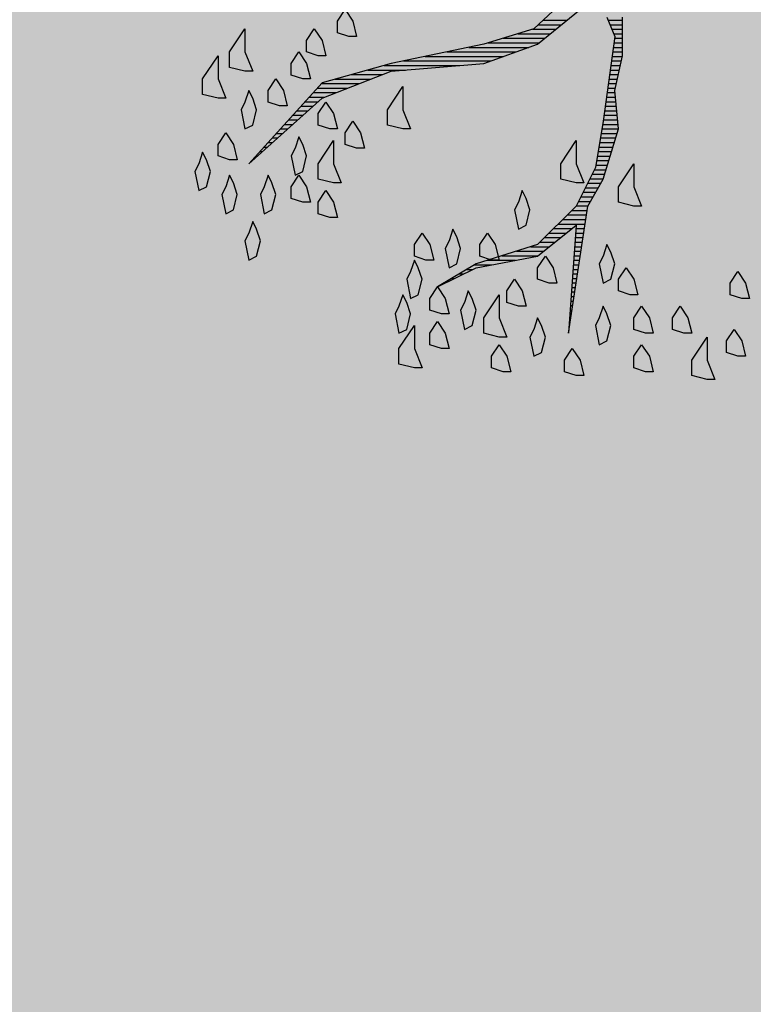
# Model space of a CAD drawing. Units: millimetres. Extents: x -249630 to 95347, y -188036 to 109963.
# Drawn here: x -98709 to -97251, y 50625 to 52581 of the extents above; entities that cross this region are included whole.
import ezdxf

# ---------------------------------------------------------------- set-up
doc = ezdxf.new("R2010")
doc.units = ezdxf.units.MM
doc.layers.add('Arboles', color=86, linetype='Continuous')

# ---------------------------------------------------------------- blocks, each defined once
blk = doc.blocks.new('A1')
at = {"color": 251}
for p, q in [((7.759, 9.1281), (7.812, 9.1281)), ((7.9027, 9.1281), (7.9342, 9.1281)), ((7.7356, 9.1081), (7.7875, 9.1081)), ((7.7483, 9.1181), (7.7998, 9.1181)), ((7.9067, 9.1181), (7.9342, 9.1181)), ((7.9107, 9.1081), (7.9342, 9.1081)), ((7.6706, 9.0881), (7.7631, 9.0881)), ((7.7031, 9.0981), (7.7753, 9.0981)), ((7.9147, 9.0981), (7.9342, 9.0981)), ((7.9166, 9.0881), (7.9342, 9.0881)), ((7.5949, 9.0681), (7.7278, 9.0681)), ((7.6381, 9.0781), (7.7509, 9.0781)), ((7.9139, 9.0681), (7.9342, 9.0681)), ((7.9153, 9.0781), (7.9342, 9.0781)), ((7.4989, 9.0481), (7.6718, 9.0481)), ((7.5469, 9.0581), (7.6998, 9.0581)), ((7.9112, 9.0481), (7.9339, 9.0481)), ((7.9125, 9.0581), (7.9342, 9.0581)), ((7.4082, 9.0281), (7.5755, 9.0281)), ((7.4509, 9.0381), (7.6438, 9.0381)), ((7.9085, 9.0281), (7.9294, 9.0281)), ((7.9098, 9.0381), (7.9316, 9.0381)), ((7.3002, 8.9981), (7.3793, 8.9981)), ((7.3362, 9.0081), (7.405, 9.0081)), ((7.3722, 9.0181), (7.4555, 9.0181)), ((7.9044, 8.9981), (7.9228, 8.9981)), ((7.9057, 9.0081), (7.925, 9.0081)), ((7.9071, 9.0181), (7.9272, 9.0181)), ((7.2601, 8.9781), (7.3279, 8.9781)), ((7.2692, 8.9881), (7.3536, 8.9881)), ((7.9016, 8.9781), (7.9183, 8.9781)), ((7.903, 8.9881), (7.9205, 8.9881)), ((7.242, 8.9581), (7.2764, 8.9581)), ((7.2511, 8.9681), (7.3021, 8.9681)), ((7.8989, 8.9581), (7.9186, 8.9581)), ((7.9003, 8.9681), (7.9176, 8.9681)), ((7.224, 8.9381), (7.2509, 8.9381)), ((7.233, 8.9481), (7.2621, 8.9481)), ((7.8962, 8.9381), (7.9206, 8.9381)), ((7.8975, 8.9481), (7.9196, 8.9481)), ((7.2059, 8.9181), (7.2286, 8.9181)), ((7.2149, 8.9281), (7.2398, 8.9281)), ((7.8935, 8.9181), (7.9226, 8.9181)), ((7.8948, 8.9281), (7.9216, 8.9281)), ((7.1878, 8.8981), (7.2062, 8.8981)), ((7.1968, 8.9081), (7.2174, 8.9081)), ((7.8905, 8.8981), (7.9246, 8.8981)), ((7.8921, 8.9081), (7.9236, 8.9081)), ((7.1606, 8.8681), (7.1727, 8.8681)), ((7.1697, 8.8781), (7.1839, 8.8781)), ((7.1787, 8.8881), (7.195, 8.8881)), ((7.8855, 8.8681), (7.9196, 8.8681)), ((7.8872, 8.8781), (7.9227, 8.8781)), ((7.8889, 8.8881), (7.9256, 8.8881)), ((7.1425, 8.8481), (7.1503, 8.8481)), ((7.1516, 8.8581), (7.1615, 8.8581)), ((7.8822, 8.8481), (7.9134, 8.8481)), ((7.8839, 8.8581), (7.9165, 8.8581)), ((7.1244, 8.8281), (7.128, 8.8281)), ((7.1335, 8.8381), (7.1392, 8.8381)), ((7.8789, 8.8281), (7.9073, 8.8281)), ((7.8805, 8.8381), (7.9103, 8.8381)), ((7.1154, 8.8181), (7.1168, 8.8181)), ((7.8755, 8.8081), (7.9011, 8.8081)), ((7.8772, 8.8181), (7.9042, 8.8181)), ((7.8673, 8.7881), (7.895, 8.7881)), ((7.8723, 8.7981), (7.898, 8.7981)), ((7.8573, 8.7681), (7.8864, 8.7681)), ((7.8623, 8.7781), (7.8919, 8.7781)), ((7.8423, 8.7381), (7.8692, 8.7381)), ((7.8473, 8.7481), (7.8749, 8.7481)), ((7.8523, 8.7581), (7.8807, 8.7581)), ((7.8323, 8.7181), (7.8578, 8.7181)), ((7.8373, 8.7281), (7.8635, 8.7281)), ((7.8124, 8.6981), (7.8546, 8.6981)), ((7.8224, 8.7081), (7.8562, 8.7081)), ((7.7924, 8.6781), (7.8516, 8.6781)), ((7.8024, 8.6881), (7.8531, 8.6881)), ((7.7724, 8.6581), (7.8106, 8.6581)), ((7.7824, 8.6681), (7.8231, 8.6681)), ((7.8309, 8.6581), (7.8486, 8.6581)), ((7.8316, 8.6681), (7.8501, 8.6681)), ((7.7524, 8.6381), (7.7856, 8.6381)), ((7.7624, 8.6481), (7.7981, 8.6481)), ((7.8295, 8.6381), (7.8456, 8.6381)), ((7.8302, 8.6481), (7.8471, 8.6481)), ((7.6681, 8.6081), (7.7481, 8.6081)), ((7.7001, 8.6181), (7.7606, 8.6181)), ((7.7321, 8.6281), (7.7731, 8.6281)), ((7.8273, 8.6081), (7.841, 8.6081)), ((7.828, 8.6181), (7.8425, 8.6181)), ((7.8288, 8.6281), (7.844, 8.6281)), ((7.6074, 8.5881), (7.6448, 8.5881)), ((7.6361, 8.5981), (7.6982, 8.5981)), ((7.8259, 8.5881), (7.838, 8.5881)), ((7.8266, 8.5981), (7.8395, 8.5981)), ((7.5741, 8.5681), (7.5837, 8.5681)), ((7.5908, 8.5781), (7.6037, 8.5781)), ((7.8245, 8.5681), (7.835, 8.5681)), ((7.8252, 8.5781), (7.8365, 8.5781)), ((7.5574, 8.5581), (7.5637, 8.5581)), ((7.823, 8.5481), (7.8319, 8.5481)), ((7.8238, 8.5581), (7.8334, 8.5581)), ((7.8216, 8.5281), (7.8289, 8.5281)), ((7.8223, 8.5381), (7.8304, 8.5381)), ((7.8195, 8.4981), (7.8243, 8.4981)), ((7.8202, 8.5081), (7.8259, 8.5081)), ((7.8209, 8.5181), (7.8274, 8.5181)), ((7.818, 8.4781), (7.8213, 8.4781)), ((7.8188, 8.4881), (7.8228, 8.4881)), ((7.8166, 8.4581), (7.8183, 8.4581)), ((7.8173, 8.4681), (7.8198, 8.4681))]:
    blk.add_line(p, q, dxfattribs=at)
at = {"color": 42}
for p, q in [((7.5408, 8.5481), (7.5437, 8.5481)), ((7.8152, 8.4381), (7.8153, 8.4381)), ((7.8159, 8.4481), (7.8168, 8.4481))]:
    blk.add_line(p, q, dxfattribs=at)
at = {"layer": 'Arboles', "color": 7}
for p, q in [((7.8661, 9.228), (7.7386, 9.109)), ((7.7471, 9.0749), (7.8406, 9.1515)), ((7.9002, 9.1345), (7.9172, 9.092)), ((7.9342, 9.0494), (7.9342, 9.1345)), ((7.7386, 9.109), (7.628, 9.0749)), ((7.9172, 9.092), (7.8917, 8.9049)), ((7.628, 9.0749), (7.4239, 9.0324)), ((7.628, 9.0324), (7.7471, 9.0749)), ((7.9172, 8.9729), (7.9342, 9.0494)), ((7.4239, 9.0324), (7.2709, 8.9899)), ((7.4239, 9.0154), (7.628, 9.0324)), ((7.2709, 8.9559), (7.4239, 9.0154)), ((7.2709, 8.9899), (7.1093, 8.8113)), ((7.1093, 8.8113), (7.2709, 8.9559)), ((7.9257, 8.8879), (7.9172, 8.9729)), ((7.8917, 8.9049), (7.8746, 8.8028)), ((7.8917, 8.7773), (7.9257, 8.8879)), ((7.8746, 8.8028), (7.8321, 8.7178)), ((7.8576, 8.7178), (7.8917, 8.7773)), ((7.8321, 8.7178), (7.7471, 8.6327)), ((7.8151, 8.4371), (7.8576, 8.7178)), ((7.7471, 8.6072), (7.8321, 8.6753)), ((7.8321, 8.6753), (7.8151, 8.4371)), ((7.7471, 8.6327), (7.611, 8.5902)), ((7.611, 8.5817), (7.7471, 8.6072)), ((7.611, 8.5902), (7.526, 8.5392)), ((7.526, 8.5392), (7.611, 8.5817))]:
    blk.add_line(p, q, dxfattribs=at)
at = {"layer": 'Arboles'}
for p, q in [((7.3049, 9.126), (7.3219, 9.1515)), ((7.3219, 9.1515), (7.3389, 9.126)), ((7.0668, 9.0579), (7.1008, 9.109)), ((7.1008, 9.109), (7.1008, 9.0579)), ((7.2369, 9.0835), (7.2539, 9.109)), ((7.2539, 9.109), (7.2709, 9.0835)), ((7.3049, 9.1005), (7.3049, 9.126)), ((7.3389, 9.126), (7.3474, 9.092)), ((7.3304, 9.092), (7.3049, 9.1005)), ((7.3474, 9.092), (7.3304, 9.092)), ((7.2369, 9.0579), (7.2369, 9.0835)), ((7.2709, 9.0835), (7.2794, 9.0494)), ((7.0072, 8.9984), (7.0413, 9.0494)), ((7.0413, 9.0494), (7.0413, 8.9984)), ((7.0668, 9.0239), (7.0668, 9.0579)), ((7.1008, 9.0579), (7.1178, 9.0154)), ((7.2028, 9.0324), (7.2198, 9.0579)), ((7.2198, 9.0579), (7.2369, 9.0324)), ((7.2624, 9.0494), (7.2369, 9.0579)), ((7.2794, 9.0494), (7.2624, 9.0494)), ((7.1008, 9.0154), (7.0668, 9.0239)), ((7.2028, 9.0069), (7.2028, 9.0324)), ((7.2369, 9.0324), (7.2454, 8.9984)), ((7.0072, 8.9644), (7.0072, 8.9984)), ((7.0413, 8.9984), (7.0583, 8.9559)), ((7.1178, 9.0154), (7.1008, 9.0154)), ((7.1518, 8.9729), (7.1688, 8.9984)), ((7.1688, 8.9984), (7.1858, 8.9729)), ((7.2283, 8.9984), (7.2028, 9.0069)), ((7.2454, 8.9984), (7.2283, 8.9984)), ((7.4154, 8.9304), (7.4494, 8.9814)), ((7.4494, 8.9814), (7.4494, 8.9304)), ((7.0413, 8.9559), (7.0072, 8.9644)), ((7.0583, 8.9559), (7.0413, 8.9559)), ((7.1093, 8.9729), (7.1008, 8.9474)), ((7.1178, 8.9559), (7.1093, 8.9729)), ((7.1263, 8.9304), (7.1178, 8.9559)), ((7.1518, 8.9474), (7.1518, 8.9729)), ((7.1858, 8.9729), (7.1943, 8.9389)), ((7.1008, 8.9474), (7.0923, 8.9304)), ((7.1773, 8.9389), (7.1518, 8.9474)), ((7.1943, 8.9389), (7.1773, 8.9389)), ((7.2624, 8.9219), (7.2794, 8.9474)), ((7.2794, 8.9474), (7.2964, 8.9219)), ((7.0923, 8.9304), (7.1008, 8.8879)), ((7.1178, 8.8964), (7.1263, 8.9304)), ((7.2624, 8.8964), (7.2624, 8.9219)), ((7.2964, 8.9219), (7.3049, 8.8879)), ((7.4154, 8.8964), (7.4154, 8.9304)), ((7.4494, 8.9304), (7.4665, 8.8879)), ((7.1008, 8.8879), (7.1178, 8.8964)), ((7.2879, 8.8879), (7.2624, 8.8964)), ((7.3219, 8.8794), (7.3389, 8.9049)), ((7.3389, 8.9049), (7.3559, 8.8794)), ((7.4494, 8.8879), (7.4154, 8.8964)), ((7.0413, 8.8538), (7.0583, 8.8794)), ((7.0583, 8.8794), (7.0753, 8.8538)), ((7.2198, 8.8708), (7.2113, 8.8453)), ((7.2283, 8.8538), (7.2198, 8.8708)), ((7.3049, 8.8879), (7.2879, 8.8879)), ((7.3219, 8.8538), (7.3219, 8.8794)), ((7.3559, 8.8794), (7.3644, 8.8453)), ((7.4665, 8.8879), (7.4494, 8.8879)), ((7.0413, 8.8283), (7.0413, 8.8538)), ((7.0753, 8.8538), (7.0838, 8.8198)), ((7.2369, 8.8283), (7.2283, 8.8538)), ((7.2624, 8.8113), (7.2964, 8.8623)), ((7.2964, 8.8623), (7.2964, 8.8113)), ((7.3474, 8.8453), (7.3219, 8.8538)), ((7.7981, 8.8113), (7.8321, 8.8623)), ((7.8321, 8.8623), (7.8321, 8.8113)), ((7.0072, 8.8368), (6.9987, 8.8113)), ((7.0157, 8.8198), (7.0072, 8.8368)), ((7.0668, 8.8198), (7.0413, 8.8283)), ((7.2113, 8.8453), (7.2028, 8.8283)), ((7.2028, 8.8283), (7.2113, 8.7858)), ((7.2283, 8.7943), (7.2369, 8.8283)), ((7.3644, 8.8453), (7.3474, 8.8453)), ((6.9987, 8.8113), (6.9902, 8.7943)), ((7.0243, 8.7943), (7.0157, 8.8198)), ((7.0838, 8.8198), (7.0668, 8.8198)), ((7.2624, 8.7773), (7.2624, 8.8113)), ((7.2964, 8.8113), (7.3134, 8.7688)), ((7.7981, 8.7773), (7.7981, 8.8113)), ((7.8321, 8.8113), (7.8491, 8.7688)), ((7.9257, 8.7603), (7.9597, 8.8113)), ((7.9597, 8.8113), (7.9597, 8.7603)), ((6.9902, 8.7943), (6.9987, 8.7518)), ((7.0157, 8.7603), (7.0243, 8.7943)), ((7.0668, 8.7858), (7.0583, 8.7603)), ((7.0753, 8.7688), (7.0668, 8.7858)), ((7.1518, 8.7858), (7.1433, 8.7603)), ((7.1603, 8.7688), (7.1518, 8.7858)), ((7.2028, 8.7603), (7.2198, 8.7858)), ((7.2113, 8.7858), (7.2283, 8.7943)), ((7.2198, 8.7858), (7.2369, 8.7603)), ((6.9987, 8.7518), (7.0157, 8.7603)), ((7.0583, 8.7603), (7.0498, 8.7433)), ((7.0838, 8.7433), (7.0753, 8.7688)), ((7.1433, 8.7603), (7.1348, 8.7433)), ((7.1688, 8.7433), (7.1603, 8.7688)), ((7.2028, 8.7348), (7.2028, 8.7603)), ((7.2369, 8.7603), (7.2454, 8.7263)), ((7.2964, 8.7688), (7.2624, 8.7773)), ((7.3134, 8.7688), (7.2964, 8.7688)), ((7.8321, 8.7688), (7.7981, 8.7773)), ((7.8491, 8.7688), (7.8321, 8.7688)), ((7.9257, 8.7263), (7.9257, 8.7603)), ((7.9597, 8.7603), (7.9767, 8.7178)), ((7.0498, 8.7433), (7.0583, 8.7008)), ((7.0753, 8.7093), (7.0838, 8.7433)), ((7.1348, 8.7433), (7.1433, 8.7008)), ((7.1603, 8.7093), (7.1688, 8.7433)), ((7.2624, 8.7263), (7.2794, 8.7518)), ((7.2794, 8.7518), (7.2964, 8.7263)), ((7.7131, 8.7518), (7.7046, 8.7263)), ((7.7216, 8.7348), (7.7131, 8.7518)), ((7.2283, 8.7263), (7.2028, 8.7348)), ((7.2454, 8.7263), (7.2283, 8.7263)), ((7.2624, 8.7008), (7.2624, 8.7263)), ((7.2964, 8.7263), (7.3049, 8.6923)), ((7.7046, 8.7263), (7.6961, 8.7093)), ((7.7301, 8.7093), (7.7216, 8.7348)), ((7.9597, 8.7178), (7.9257, 8.7263)), ((7.9767, 8.7178), (7.9597, 8.7178)), ((7.0583, 8.7008), (7.0753, 8.7093)), ((7.1433, 8.7008), (7.1603, 8.7093)), ((7.2879, 8.6923), (7.2624, 8.7008)), ((7.6961, 8.7093), (7.7046, 8.6668)), ((7.7216, 8.6753), (7.7301, 8.7093)), ((7.1178, 8.6838), (7.1093, 8.6582)), ((7.1263, 8.6668), (7.1178, 8.6838)), ((7.3049, 8.6923), (7.2879, 8.6923)), ((7.7046, 8.6668), (7.7216, 8.6753)), ((7.1093, 8.6582), (7.1008, 8.6412)), ((7.1348, 8.6412), (7.1263, 8.6668)), ((7.475, 8.6327), (7.492, 8.6582)), ((7.492, 8.6582), (7.509, 8.6327)), ((7.56, 8.6668), (7.5515, 8.6412)), ((7.5685, 8.6497), (7.56, 8.6668)), ((7.6195, 8.6327), (7.6365, 8.6582)), ((7.6365, 8.6582), (7.6535, 8.6327)), ((7.1008, 8.6412), (7.1093, 8.5987)), ((7.1263, 8.6072), (7.1348, 8.6412)), ((7.475, 8.6072), (7.475, 8.6327)), ((7.509, 8.6327), (7.5175, 8.5987)), ((7.5515, 8.6412), (7.543, 8.6242)), ((7.577, 8.6242), (7.5685, 8.6497)), ((7.6195, 8.6072), (7.6195, 8.6327)), ((7.6535, 8.6327), (7.662, 8.5987)), ((7.9002, 8.6327), (7.8917, 8.6072)), ((7.9087, 8.6157), (7.9002, 8.6327)), ((7.1093, 8.5987), (7.1263, 8.6072)), ((7.5005, 8.5987), (7.475, 8.6072)), ((7.543, 8.6242), (7.5515, 8.5817)), ((7.5685, 8.5902), (7.577, 8.6242)), ((7.645, 8.5987), (7.6195, 8.6072)), ((7.7471, 8.5817), (7.7641, 8.6072)), ((7.7641, 8.6072), (7.7811, 8.5817)), ((7.8917, 8.6072), (7.8831, 8.5902)), ((7.9172, 8.5902), (7.9087, 8.6157)), ((7.475, 8.5987), (7.4665, 8.5732)), ((7.4835, 8.5817), (7.475, 8.5987)), ((7.5175, 8.5987), (7.5005, 8.5987)), ((7.5515, 8.5817), (7.5685, 8.5902)), ((7.662, 8.5987), (7.645, 8.5987)), ((7.8831, 8.5902), (7.8917, 8.5477)), ((7.9087, 8.5562), (7.9172, 8.5902)), ((7.4665, 8.5732), (7.458, 8.5562)), ((7.492, 8.5562), (7.4835, 8.5817)), ((7.7471, 8.5562), (7.7471, 8.5817)), ((7.7811, 8.5817), (7.7896, 8.5477)), ((7.9257, 8.5562), (7.9427, 8.5817)), ((7.9427, 8.5817), (7.9597, 8.5562)), ((8.1723, 8.5477), (8.1893, 8.5732)), ((8.1893, 8.5732), (8.2063, 8.5477)), ((7.458, 8.5562), (7.4665, 8.5137)), ((7.4835, 8.5222), (7.492, 8.5562)), ((7.6791, 8.5307), (7.6961, 8.5562)), ((7.6961, 8.5562), (7.7131, 8.5307)), ((7.7726, 8.5477), (7.7471, 8.5562)), ((7.7896, 8.5477), (7.7726, 8.5477)), ((7.8917, 8.5477), (7.9087, 8.5562)), ((7.9257, 8.5307), (7.9257, 8.5562)), ((7.9597, 8.5562), (7.9682, 8.5222)), ((8.1723, 8.5222), (8.1723, 8.5477)), ((8.2063, 8.5477), (8.2148, 8.5137)), ((7.4494, 8.5222), (7.4409, 8.4967)), ((7.458, 8.5052), (7.4494, 8.5222)), ((7.4665, 8.5137), (7.4835, 8.5222)), ((7.509, 8.5137), (7.526, 8.5392)), ((7.526, 8.5392), (7.543, 8.5137)), ((7.594, 8.5307), (7.5855, 8.5052)), ((7.6025, 8.5137), (7.594, 8.5307)), ((7.628, 8.4712), (7.662, 8.5222)), ((7.662, 8.5222), (7.662, 8.4712)), ((7.6791, 8.5052), (7.6791, 8.5307)), ((7.7131, 8.5307), (7.7216, 8.4967)), ((7.9512, 8.5222), (7.9257, 8.5307)), ((7.9682, 8.5222), (7.9512, 8.5222)), ((8.1978, 8.5137), (8.1723, 8.5222)), ((7.4665, 8.4797), (7.458, 8.5052)), ((7.509, 8.4882), (7.509, 8.5137)), ((7.543, 8.5137), (7.5515, 8.4797)), ((7.5855, 8.5052), (7.577, 8.4882)), ((7.611, 8.4882), (7.6025, 8.5137)), ((7.7046, 8.4967), (7.6791, 8.5052)), ((8.2148, 8.5137), (8.1978, 8.5137)), ((7.4409, 8.4967), (7.4324, 8.4797)), ((7.4324, 8.4797), (7.4409, 8.4371)), ((7.458, 8.4456), (7.4665, 8.4797)), ((7.5345, 8.4797), (7.509, 8.4882)), ((7.5515, 8.4797), (7.5345, 8.4797)), ((7.577, 8.4882), (7.5855, 8.4456)), ((7.6025, 8.4541), (7.611, 8.4882)), ((7.7216, 8.4967), (7.7046, 8.4967)), ((7.8917, 8.4967), (7.8831, 8.4712)), ((7.9002, 8.4797), (7.8917, 8.4967)), ((7.9087, 8.4541), (7.9002, 8.4797)), ((7.9597, 8.4712), (7.9767, 8.4967)), ((7.9767, 8.4967), (7.9937, 8.4712)), ((8.0447, 8.4712), (8.0617, 8.4967)), ((8.0617, 8.4967), (8.0787, 8.4712)), ((7.509, 8.4371), (7.526, 8.4627)), ((7.526, 8.4627), (7.543, 8.4371)), ((7.628, 8.4371), (7.628, 8.4712)), ((7.662, 8.4712), (7.6791, 8.4286)), ((7.7471, 8.4712), (7.7386, 8.4456)), ((7.7556, 8.4541), (7.7471, 8.4712)), ((7.8831, 8.4712), (7.8746, 8.4541)), ((7.9597, 8.4456), (7.9597, 8.4712)), ((7.9937, 8.4712), (8.0022, 8.4371)), ((8.0447, 8.4456), (8.0447, 8.4712)), ((8.0787, 8.4712), (8.0872, 8.4371)), ((7.4409, 8.4031), (7.475, 8.4541)), ((7.4409, 8.4371), (7.458, 8.4456)), ((7.475, 8.4541), (7.475, 8.4031)), ((7.509, 8.4116), (7.509, 8.4371)), ((7.543, 8.4371), (7.5515, 8.4031)), ((7.5855, 8.4456), (7.6025, 8.4541)), ((7.662, 8.4286), (7.628, 8.4371)), ((7.7386, 8.4456), (7.7301, 8.4286)), ((7.7641, 8.4286), (7.7556, 8.4541)), ((7.8746, 8.4541), (7.8831, 8.4116)), ((7.9002, 8.4201), (7.9087, 8.4541)), ((7.9852, 8.4371), (7.9597, 8.4456)), ((8.0022, 8.4371), (7.9852, 8.4371)), ((8.0702, 8.4371), (8.0447, 8.4456)), ((8.0872, 8.4371), (8.0702, 8.4371)), ((8.1638, 8.4201), (8.1808, 8.4456)), ((8.1808, 8.4456), (8.1978, 8.4201)), ((7.5345, 8.4031), (7.509, 8.4116)), ((7.645, 8.3861), (7.662, 8.4116)), ((7.6791, 8.4286), (7.662, 8.4286)), ((7.662, 8.4116), (7.6791, 8.3861)), ((7.7301, 8.4286), (7.7386, 8.3861)), ((7.7556, 8.3946), (7.7641, 8.4286)), ((7.8831, 8.4116), (7.9002, 8.4201)), ((7.9597, 8.3861), (7.9767, 8.4116)), ((7.9767, 8.4116), (7.9937, 8.3861)), ((8.0872, 8.3776), (8.1213, 8.4286)), ((8.1213, 8.4286), (8.1213, 8.3776)), ((8.1638, 8.3946), (8.1638, 8.4201)), ((8.1978, 8.4201), (8.2063, 8.3861)), ((7.4409, 8.3691), (7.4409, 8.4031)), ((7.475, 8.4031), (7.492, 8.3606)), ((7.5515, 8.4031), (7.5345, 8.4031)), ((7.7386, 8.3861), (7.7556, 8.3946)), ((7.8066, 8.3776), (7.8236, 8.4031)), ((7.8236, 8.4031), (7.8406, 8.3776)), ((8.1893, 8.3861), (8.1638, 8.3946)), ((7.475, 8.3606), (7.4409, 8.3691)), ((7.645, 8.3606), (7.645, 8.3861)), ((7.6791, 8.3861), (7.6876, 8.3521)), ((7.8066, 8.3521), (7.8066, 8.3776)), ((7.8406, 8.3776), (7.8491, 8.3436)), ((7.9597, 8.3606), (7.9597, 8.3861)), ((7.9937, 8.3861), (8.0022, 8.3521)), ((8.0872, 8.3436), (8.0872, 8.3776)), ((8.1213, 8.3776), (8.1383, 8.3351)), ((8.2063, 8.3861), (8.1893, 8.3861)), ((7.492, 8.3606), (7.475, 8.3606)), ((7.6706, 8.3521), (7.645, 8.3606)), ((7.6876, 8.3521), (7.6706, 8.3521)), ((7.8321, 8.3436), (7.8066, 8.3521)), ((7.9852, 8.3521), (7.9597, 8.3606)), ((8.0022, 8.3521), (7.9852, 8.3521)), ((7.8491, 8.3436), (7.8321, 8.3436)), ((8.1213, 8.3351), (8.0872, 8.3436)), ((8.1383, 8.3351), (8.1213, 8.3351))]:
    blk.add_line(p, q, dxfattribs=at)

msp = doc.modelspace()

# ---------------------------------------------------------------- hatches: boundary and pattern name
at = {"layer": 'Arboles'}
h = msp.add_hatch(dxfattribs=at)
h.set_pattern_fill('AR-SAND', color=256, scale=5, angle=45, style=0, double=1)
h.set_pattern_definition([(82.5, (-230894.77, -222643.12), (-178.69067, 167.37674), [0, -193.04, 0, -215.9, 0, -206.375]), (52.5, (-230894.77, -222643.12), (-94.50546, 412.36643), [0, -104.14, 0, -173.99, 0, -66.675]), (12.5, (-231005.23, -222753.58), (279.14991, 280.16616), [0, -63.5, 0, -228.6, 0, -298.45]), (2.5, (-231005.23, -222753.58), (191.14055, 348.7754), [0, -31.75, 0, -149.86, 0, -171.45])])
h.paths.add_polyline_path([(-97702.993, 54540.273), (-98952.993, 54540.273), (-98952.993, 48040.273), (-87827.993, 48040.273), (-87827.993, 54540.273), (-93577.993, 54540.273)])
h.paths.add_polyline_path([(-94250.928, 50615.169, -1), (-94467.279, 50615.169, -1)], flags=16)
h.paths.add_polyline_path([(-94258.806, 50628.764), (-93048.928, 50628.764), (-93048.928, 50839.375), (-94258.806, 50839.375)], flags=24)
h.paths.add_polyline_path([(-94642.257, 50848.675), (-92877.939, 50848.675), (-92877.939, 51124.471), (-94642.257, 51124.471)], flags=24)

# ---------------------------------------------------------------- block references
at = {"xscale": 900.0000000000001, "yscale": 900.0000000000001, "zscale": 900.0000000000001}
msp.add_blockref('A1', (-104651.818, 44364.803), dxfattribs=at)

doc.saveas('drawing.dxf')
